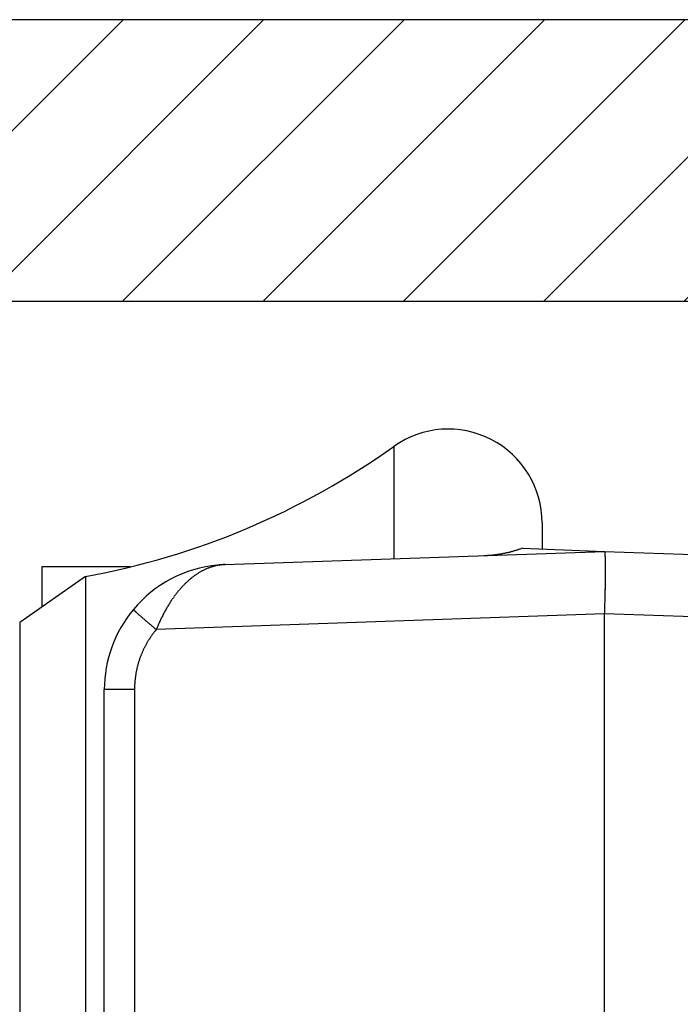
# Model space of a CAD drawing. Units: millimetres. Extents: x -3200 to 5220, y -3013 to 2395.
# Drawn here: x 5023 to 5034, y 2179 to 2195 of the extents above; entities that cross this region are included whole.
import ezdxf

# ---------------------------------------------------------------- set-up
doc = ezdxf.new("R2010")
doc.units = ezdxf.units.MM
doc.layers.add('hatching-Schraffur', color=5, linetype='Continuous')
doc.layers.add('outline-Körperkante', color=7, linetype='Continuous')

# ---------------------------------------------------------------- blocks, each defined once
blk = doc.blocks.new('WD2203_SR_Laufwagen_hinten')
at = {"layer": 'outline-Körperkante'}
for p, q in [((7.13, 43.678), (7.13, 41.883)), ((9.5, 42.455), (9.5, 42.034)), ((9.186, 42.053), (9.165, 42.045)), ((9.186, 42.053), (10.5, 42)), ((4.43, 41.788), (10.5, 42)), ((10.5, 42), (15.929, 41.81)), ((10.5, 42), (10.502, 41.999)), ((1.5, 41.751), (1.5, 41.109)), ((2.917, 41.751), (1.5, 41.751)), ((4.312, 41.78), (4.313, 41.78)), ((4.34, 41.78), (4.321, 41.777)), ((4.43, 41.788), (4.429, 41.788)), ((4.43, 41.788), (4.43, 41.788)), ((2.199, 41.598), (1.147, 40.862)), ((2.199, 41.598), (2.199, 6.402)), ((2.964, 41.071), (2.965, 41.07)), ((10.5, 41.001), (3.331, 40.75)), ((10.5, 12.545), (10.5, 41.001)), ((14.039, 40.877), (10.5, 41.001)), ((1.147, 40.862), (1.147, 7.138)), ((3.331, 40.75), (3.318, 40.734)), ((2.5, 27.006), (2.5, 39.789)), ((2.983, 39.789), (2.5, 39.789)), ((2.983, 39.789), (2.983, 15.211))]:
    blk.add_line(p, q, dxfattribs=at)
for centre, radius, start, end in [((8, 42.455), 1.5, 0, 125.4302), ((0, 53.7), 12.3, 280.2984, 305.4302), ((8.5, 43.93), 1.998, 287.5487, 288.1732), ((8.497, 43.939), 2.008, 288.1813, 288.8047), ((8.489, 43.961), 2.031, 288.8046, 289.4223), ((8.381, 46.028), 4.1, 272.6364, 273.2711), ((8.54, 43.485), 1.551, 272.7708, 274.055), ((8.529, 43.665), 1.732, 273.99, 274.7417), ((8.186, 47.054), 5.139, 275.4353, 275.6342), ((8.487, 44.015), 2.085, 275.5917, 276.1351), ((8.536, 43.636), 1.702, 275.8772, 276.5872), ((8.504, 43.902), 1.971, 276.6043, 277.2065), ((8.481, 44.062), 2.132, 277.2771, 277.8271), ((8.497, 43.939), 2.008, 277.8589, 278.4483), ((8.506, 43.897), 1.965, 278.3715, 278.9786), ((8.499, 43.929), 1.997, 279.0277, 279.626), ((8.497, 43.944), 2.013, 279.62, 280.215), ((8.499, 43.933), 2.002, 280.212, 280.8128), ((8.5, 43.931), 1.999, 280.8107, 281.4144), ((8.499, 43.932), 2.001, 281.4116, 282.0166), ((8.499, 43.935), 2.004, 282.0088, 282.6149), ((8.498, 43.933), 2.002, 282.6539, 283.2626), ((8.499, 43.934), 2.003, 283.223, 283.8332), ((8.498, 43.934), 2.003, 283.8665, 284.4787), ((8.499, 43.936), 2.004, 284.4544, 285.0681), ((8.498, 43.934), 2.003, 285.0965, 285.7124), ((8.498, 43.936), 2.005, 285.6842, 286.3013), ((8.497, 43.937), 2.006, 286.3189, 286.9377), ((8.498, 43.936), 2.005, 286.9398, 287.5605), ((10.499, 41.996), 0.004, 354.44, 52.7682), ((10.481, 41.987), 0.0234, 6.3096, 21.5843), ((10.425, 41.972), 0.0819, 6.4254, 12.4775), ((10.316, 41.952), 0.193, 5.1144, 8.4827), ((10.121, 41.928), 0.389, 4.1015, 6.1612), ((9.827, 41.901), 0.684, 3.1929, 4.5988), ((9.401, 41.87), 1.111, 2.5493, 3.5565), ((8.855, 41.841), 1.658, 1.9426, 2.7164), ((8.138, 41.81), 2.375, 1.4999, 2.1056), ((4.5, 39.789), 2, 95.388, 140.1585), ((4.493, 40.886), 0.908, 113.1301, 114.3941), ((4.488, 40.901), 0.893, 111.902, 113.1781), ((4.483, 40.913), 0.88, 110.6195, 111.9056), ((4.478, 40.925), 0.866, 109.3124, 110.6088), ((4.475, 40.935), 0.856, 108.0151, 109.3195), ((4.471, 40.945), 0.845, 106.7028, 108.0159), ((4.469, 40.954), 0.836, 105.3753, 106.6953), ((4.467, 40.961), 0.829, 104.0762, 105.4018), ((4.466, 40.966), 0.824, 102.7246, 104.052), ((4.464, 40.974), 0.816, 101.3937, 102.7284), ((4.462, 40.983), 0.807, 100.038, 101.3835), ((4.5, 39.789), 2, 92, 95.388), ((4.324, 41.66), 0.121, 94.8082, 95.2399), ((4.324, 41.659), 0.122, 94.1352, 94.567), ((4.323, 41.66), 0.121, 93.5563, 93.9883), ((4.324, 41.659), 0.122, 93.5153, 93.9475), ((4.323, 41.66), 0.121, 92.3007, 92.7331), ((4.325, 41.659), 0.122, 92.8946, 93.3271), ((4.323, 41.659), 0.122, 91.6514, 92.084), ((4.324, 41.659), 0.122, 91.6514, 92.084), ((4.324, 41.66), 0.121, 91.0427, 91.4753), ((4.323, 41.659), 0.122, 90.4064, 90.8391), ((4.324, 41.659), 0.122, 90.4065, 90.839), ((4.324, 41.659), 0.122, 89.784, 90.216), ((4.323, 41.66), 0.121, 89.1543, 89.5865), ((4.324, 41.659), 0.122, 89.1608, 89.5936), ((4.324, 41.659), 0.122, 88.5389, 88.9704), ((4.323, 41.658), 0.123, 87.918, 88.3466), ((4.324, 41.659), 0.122, 87.9164, 88.3483), ((4.324, 41.661), 0.12, 87.2903, 87.7306), ((4.323, 41.657), 0.124, 86.6755, 87.1029), ((4.322, 41.65), 0.131, 86.0284, 86.4271), ((4.324, 41.659), 0.121, 86.0888, 86.5284), ((4.325, 41.677), 0.104, 85.5243, 86.0474), ((4.322, 41.652), 0.129, 84.6653, 85.0619), ((4.305, 41.444), 0.338, 84.9312, 85.0675), ((4.325, 41.674), 0.107, 84.2286, 84.7868), ((4.326, 41.685), 0.0957, 83.0624, 84.02), ((4.308, 41.525), 0.257, 82.9128, 83.3799), ((3.959, 45.043), 3.285, 276.6612, 276.7151), ((4.195, 43.025), 1.253, 276.7988, 276.9061), ((4.117, 43.697), 1.93, 276.7753, 276.8204), ((5.625, 31.102), 10.755, 96.8203, 96.8266), ((3.776, 46.431), 4.685, 277.0085, 277.0245), ((3.906, 45.578), 3.822, 276.651, 276.6716), ((2.427, 57.06), 15.399, 277.1747, 277.1798), ((6.374, 25.229), 16.675, 96.9612, 96.9657), ((5.291, 33.991), 7.847, 96.8549, 96.8647), ((4.936, 36.992), 4.825, 96.9033, 96.9191), ((4.74, 38.595), 3.21, 96.8478, 96.8717), ((4.674, 39.346), 2.456, 97.3786, 97.4094), ((4.583, 39.81), 1.985, 96.4639, 96.5022), ((4.564, 40.106), 1.689, 96.8887, 96.9338), ((4.536, 40.359), 1.434, 96.9371, 96.9898), ((4.517, 40.525), 1.267, 96.9336, 96.9933), ((4.492, 40.664), 1.126, 96.4493, 96.5169), ((4.482, 40.771), 1.019, 96.4951, 96.5692), ((4.48, 40.862), 0.928, 96.9761, 97.0569), ((4.464, 40.887), 0.901, 96.0582, 96.1419), ((4.472, 40.886), 0.904, 96.4903, 96.5739), ((4.474, 40.894), 0.895, 96.5401, 96.6238), ((4.468, 40.893), 0.896, 96.0579, 96.1422), ((4.468, 40.903), 0.886, 96.1043, 96.1889), ((4.469, 40.907), 0.882, 96.1042, 96.1891), ((4.47, 40.91), 0.879, 96.104, 96.1892), ((4.465, 40.914), 0.875, 95.6678, 95.7534), ((4.466, 40.918), 0.871, 95.6676, 95.7536), ((4.466, 40.928), 0.861, 95.7114, 95.7977), ((4.467, 40.925), 0.864, 95.6673, 95.7539), ((4.468, 40.935), 0.854, 95.7111, 95.7981), ((4.463, 40.932), 0.857, 95.2302, 95.3176), ((4.464, 40.942), 0.847, 95.2707, 95.3584), ((4.465, 40.946), 0.843, 95.2705, 95.3586), ((4.466, 40.95), 0.839, 95.2703, 95.3588), ((4.467, 40.953), 0.836, 95.2701, 95.359), ((4.461, 40.964), 0.825, 94.8672, 94.9564), ((4.462, 40.961), 0.828, 94.8291, 94.9187), ((4.463, 40.971), 0.817, 94.8668, 94.9568), ((4.464, 40.969), 0.82, 94.8287, 94.9191), ((4.459, 40.979), 0.81, 94.4217, 94.5126), ((4.466, 40.983), 0.806, 94.8661, 94.9574), ((4.461, 40.987), 0.802, 94.4213, 94.513), ((4.462, 40.996), 0.792, 94.4561, 94.5482), ((4.457, 40.993), 0.796, 93.9758, 94.0682), ((4.464, 40.998), 0.791, 94.4206, 94.5137), ((4.458, 41.014), 0.775, 94.0065, 94.1006), ((4.46, 41.005), 0.783, 94.007, 94.1001), ((4.463, 40.974), 0.815, 94.0088, 94.0983), ((4.461, 40.93), 0.859, 93.562, 93.6469), ((4.474, 40.854), 0.936, 94.0146, 94.0925), ((4.473, 40.786), 1.003, 93.5969, 93.669), ((4.48, 40.682), 1.107, 93.5715, 93.6374), ((4.479, 40.589), 1.2, 93.1497, 93.2099), ((4.499, 40.444), 1.346, 93.6061, 93.6598), ((4.51, 40.283), 1.507, 93.609, 93.6569), ((4.513, 40.047), 1.743, 93.1591, 93.2006), ((4.529, 39.782), 2.008, 93.1874, 93.2231), ((4.556, 39.315), 2.477, 93.1652, 93.1944), ((4.616, 38.716), 3.078, 93.6503, 93.6736), ((4.663, 37.461), 4.333, 93.1969, 93.2135), ((4.44, 41.479), 0.309, 93.1464, 93.2132), ((4.473, 40.975), 0.814, 93.5594, 93.5933), ((4.791, 35.204), 6.594, 93.1998, 93.2107), ((4.499, 40.194), 1.595, 92.7225, 92.7301), ((4.519, 39.881), 1.909, 92.8594, 92.8654), ((4.34, 43.286), 1.5, 273.1764, 273.1833), ((4.445, 41.252), 0.536, 92.3731, 92.3988), ((5.254, 26.963), 14.848, 93.2028, 93.2076), ((4.402, 42.271), 0.484, 272.7139, 272.7388), ((4.394, 42.395), 0.608, 272.853, 272.8718), ((4.384, 42.64), 0.853, 272.7193, 272.7334), ((4.365, 43.03), 1.244, 272.7215, 272.7312), ((4.234, 45.763), 3.98, 272.7248, 272.7278), ((2.612, 79.246), 37.502, 272.7693, 272.7712), ((4.403, 42.01), 0.223, 275.6848, 275.7364), ((4.413, 42.047), 0.259, 272.7031, 272.7496), ((4.411, 42.083), 0.295, 272.7059, 272.7467), ((4.409, 42.109), 0.321, 272.8446, 272.8803), ((4.406, 42.189), 0.401, 272.7113, 272.7413), ((4.062, 48.279), 6.502, 273.1997, 273.2107), ((4.419, 41.953), 0.165, 272.6899, 272.7627), ((4.418, 41.957), 0.169, 272.8284, 272.8964), ((4.417, 41.981), 0.193, 272.6952, 272.7575), ((4.416, 41.998), 0.21, 272.6977, 272.7549), ((4.416, 41.91), 0.122, 275.3908, 275.4898), ((4.421, 41.91), 0.123, 272.8156, 272.9092), ((4.421, 41.923), 0.136, 272.6819, 272.7707), ((4.413, 41.932), 0.145, 275.3987, 275.482), ((4.419, 41.934), 0.146, 272.8232, 272.9016), ((4.138, 46.916), 5.137, 273.2241, 273.2379), ((4.419, 41.881), 0.0936, 275.6491, 275.7721), ((4.423, 41.89), 0.102, 272.667, 272.7856), ((4.418, 41.894), 0.107, 275.3836, 275.4971), ((4.423, 41.893), 0.105, 272.8079, 272.9169), ((4.422, 41.904), 0.116, 272.6745, 272.7781), ((4.065, 48.229), 6.452, 273.2255, 273.2365), ((4.426, 41.87), 0.0815, 272.6524, 272.8002), ((4.421, 41.873), 0.0856, 275.3697, 275.5109), ((4.421, 41.876), 0.0885, 275.3721, 275.5086), ((4.425, 41.879), 0.0911, 272.6602, 272.7924), ((4.42, 41.882), 0.0944, 275.3763, 275.5044), ((4.422, 41.87), 0.0827, 275.3672, 275.5134), ((4.422, 41.869), 0.081, 275.3658, 275.5149), ((7.282, 41.782), 3.232, 1.1072, 1.6021), ((6.232, 41.757), 4.282, 0.7524, 1.1611), ((5.055, 41.736), 5.46, 0.465, 0.8131), ((3.694, 41.719), 6.821, 0.2209, 0.5198), ((2.233, 41.711), 8.281, 359.9743, 0.237), ((4.681, 40.595), 1.256, 129.3872, 130.4348), ((4.659, 40.623), 1.22, 128.3675, 129.4332), ((4.64, 40.648), 1.189, 127.2936, 128.3758), ((4.62, 40.673), 1.156, 126.1908, 127.2909), ((4.603, 40.697), 1.127, 125.0857, 126.2019), ((4.587, 40.721), 1.098, 123.9932, 125.127), ((4.572, 40.742), 1.072, 122.8199, 123.9692), ((4.558, 40.764), 1.046, 121.6817, 122.848), ((4.546, 40.784), 1.023, 120.499, 121.6801), ((4.535, 40.804), 1, 119.3401, 120.5373), ((4.524, 40.822), 0.979, 118.0888, 119.2999), ((4.515, 40.84), 0.959, 116.901, 118.1271), ((4.507, 40.857), 0.941, 115.6685, 116.9074), ((4.5, 40.873), 0.923, 114.4403, 115.6929), ((-4.41, 41.729), 14.924, 359.2573, 359.4317), ((0.599, 41.704), 9.915, 359.7841, 0.0156), ((-1.127, 41.707), 11.642, 359.5967, 359.8035), ((-2.825, 41.719), 13.339, 359.4088, 359.5969), ((4.932, 40.336), 1.616, 138.1414, 139.0488), ((4.904, 40.361), 1.579, 137.2038, 138.1207), ((4.874, 40.39), 1.538, 136.3196, 137.2501), ((4.844, 40.418), 1.496, 135.3498, 136.2937), ((4.814, 40.449), 1.453, 134.4198, 135.3806), ((4.783, 40.48), 1.41, 133.4333, 134.4112), ((4.755, 40.511), 1.368, 132.4741, 133.4704), ((4.729, 40.539), 1.33, 131.4754, 132.4881), ((4.704, 40.569), 1.291, 130.4685, 131.4995), ((-9.541, 41.798), 20.056, 358.8414, 358.9813), ((-9.141, 41.785), 19.656, 358.9993, 359.1374), ((-6.483, 41.75), 16.998, 359.1212, 359.2781), ((5.22, 40.111), 1.982, 145.031, 145.8499), ((5.179, 40.139), 1.932, 144.1955, 145.0246), ((5.138, 40.17), 1.882, 143.3858, 144.2269), ((5.101, 40.196), 1.836, 142.5071, 143.3579), ((5.063, 40.227), 1.787, 141.6768, 142.5396), ((5.03, 40.253), 1.745, 140.7961, 141.6688), ((4.995, 40.282), 1.7, 139.9364, 140.8214), ((4.964, 40.309), 1.658, 139.0447, 139.9398), ((-11.972, 41.845), 22.488, 358.342, 358.4837), ((-41.526, 42.521), 52.05, 358.6014, 358.6496), ((-13.748, 41.868), 24.264, 358.6435, 358.7569), ((-8.629, 41.779), 19.144, 358.6923, 358.844), ((5.485, 39.941), 2.297, 149.7386, 150.5026), ((5.457, 39.958), 2.265, 148.9696, 149.7339), ((5.413, 39.985), 2.213, 148.2218, 148.9938), ((5.355, 40.021), 2.144, 147.4342, 148.2207), ((5.302, 40.055), 2.082, 146.648, 147.4481), ((5.263, 40.081), 2.035, 145.834, 146.6419), ((-45.468, 42.85), 55.999, 358.1071, 358.2195), ((-10.92, 41.808), 21.435, 358.1355, 358.3611), ((4.5, 39.789), 2, 140.1585, 180), ((2.966, 41.07), 0.00163, 179.5903, 245.6482), ((2.978, 41.077), 0.0149, 213.8263, 225.189), ((3.011, 41.103), 0.0569, 220.3722, 224.5469), ((3.071, 41.157), 0.138, 223.1967, 225.4657), ((3.174, 41.257), 0.282, 224.7334, 226.1065), ((3.327, 41.411), 0.498, 225.7336, 226.6659), ((3.543, 41.638), 0.811, 226.5147, 227.1805), ((3.821, 41.932), 1.216, 227.0264, 227.5368), ((4.179, 42.319), 1.744, 227.438, 227.8369), ((4.607, 42.786), 2.377, 227.7491, 228.0746), ((5.128, 43.362), 3.154, 228.0197, 228.2882), ((5.709, 44.012), 4.026, 228.27, 228.4985), ((6.378, 44.769), 5.036, 228.5033, 228.6993), ((7.102, 45.583), 6.125, 228.6401, 228.8121), ((7.904, 46.496), 7.34, 228.7912, 228.9426), ((8.757, 47.472), 8.636, 228.9316, 229.0668), ((9.591, 48.438), 9.913, 229.0799, 229.2027), ((10.376, 49.343), 11.111, 229.1869, 229.3008), ((10.481, 37.449), 7.881, 153.7651, 153.9715), ((5.956, 39.682), 2.835, 153.1854, 153.8159), ((5.417, 39.969), 2.224, 152.6681, 153.5187), ((5.682, 39.83), 2.524, 151.9155, 152.6394), ((5.809, 39.759), 2.669, 151.1762, 151.8418), ((5.602, 39.873), 2.433, 150.4541, 151.1805), ((11.406, 50.529), 12.681, 229.2707, 229.3728), ((12.723, 52.065), 14.705, 229.3727, 229.4625), ((12.933, 52.311), 15.029, 229.4627, 229.5536), ((12.506, 51.818), 14.376, 229.5756, 229.6742), ((15.057, 54.793), 18.295, 229.6136, 229.6871), ((28.809, 71.004), 39.554, 229.6884, 229.7193), ((14.221, 53.823), 17.014, 229.7931, 229.8848), ((13.766, 53.28), 16.306, 229.8774, 230.0231), ((30.872, 73.615), 42.879, 229.9642, 230.0364), ((9.051, 38.342), 6.206, 156.467, 157.1732), ((5.421, 39.949), 2.237, 155.5774, 157.0632), ((5.58, 39.881), 2.41, 154.7891, 155.6714), ((4.491, 39.784), 1.509, 146.547, 147.3384), ((4.489, 39.785), 1.508, 145.7308, 146.5232), ((4.487, 39.786), 1.505, 144.9603, 145.7537), ((4.485, 39.787), 1.504, 144.1289, 144.9235), ((4.482, 39.79), 1.499, 143.3481, 144.1442), ((4.479, 39.792), 1.496, 142.5385, 143.3368), ((4.478, 39.793), 1.494, 141.7736, 142.5729), ((4.478, 39.792), 1.495, 140.9152, 141.7136), ((4.494, 39.783), 1.513, 152.8926, 153.6826), ((4.494, 39.783), 1.513, 152.0937, 152.8833), ((4.495, 39.782), 1.514, 151.3083, 152.0976), ((4.495, 39.782), 1.514, 150.4841, 151.2733), ((4.494, 39.782), 1.514, 149.7207, 150.51), ((4.494, 39.782), 1.514, 148.9099, 149.6995), ((4.493, 39.783), 1.512, 148.1416, 148.9315), ((4.492, 39.783), 1.511, 147.3168, 148.1074), ((4.476, 39.792), 1.493, 160.088, 160.8888), ((4.477, 39.792), 1.494, 159.2884, 160.0882), ((4.481, 39.789), 1.499, 158.4474, 159.245), ((4.484, 39.788), 1.502, 157.6731, 158.469), ((4.486, 39.787), 1.504, 156.873, 157.6675), ((4.489, 39.786), 1.507, 156.073, 156.8664), ((4.49, 39.785), 1.509, 155.2872, 156.0794), ((4.491, 39.784), 1.51, 154.4646, 155.256), ((4.493, 39.783), 1.512, 153.6785, 154.469), ((4.492, 39.788), 1.509, 165.681, 166.473), ((4.489, 39.788), 1.506, 164.8876, 165.6812), ((4.486, 39.789), 1.504, 164.0873, 164.8821), ((4.485, 39.789), 1.502, 163.2945, 164.0906), ((4.481, 39.79), 1.498, 162.4783, 163.2759), ((4.477, 39.791), 1.494, 161.6775, 162.4774), ((4.476, 39.792), 1.493, 160.8954, 161.6962), ((4.6, 39.773), 1.618, 172.0245, 172.757), ((4.503, 39.785), 1.52, 171.2091, 171.9935), ((4.467, 39.792), 1.484, 170.4585, 171.2657), ((4.494, 39.788), 1.512, 169.6727, 170.464), ((4.504, 39.785), 1.522, 168.8529, 169.6376), ((4.496, 39.787), 1.513, 168.0743, 168.8642), ((4.491, 39.788), 1.508, 167.2865, 168.0789), ((4.492, 39.787), 1.51, 166.4737, 167.2654), ((6.074, 39.742), 3.092, 178.253, 179.1293), ((4.139, 39.816), 1.155, 177.168, 178.9587), ((4.279, 39.81), 1.295, 176.2042, 177.2409), ((7.153, 39.548), 4.182, 174.9758, 175.2261), ((4.56, 39.778), 1.578, 174.3208, 175.0541), ((4.261, 39.816), 1.276, 173.7006, 174.6662), ((4.472, 39.792), 1.489, 172.8761, 173.6851)]:
    blk.add_arc(centre, radius, start, end, dxfattribs=at)
blk = doc.blocks.new('WD2203_TEL_Seitenriss_Antrieb_H100')
at = {"layer": 'hatching-Schraffur'}
h = blk.add_hatch(dxfattribs=at)
h.set_pattern_fill('ANSI31', color=256, scale=0.5, style=0)
h.set_pattern_definition([(45, (3e-13, 100), (-1.122532, 1.122532), [])])
h.paths.add_polyline_path([(9.506, 79.134), (9.006, 80), (9.506, 80.866), (9.506, 95.5), (39.052, 95.5, -0.332369), (41.929, 93.35), (43.85, 93.35, -0.414214), (46, 95.5), (56.463, 95.5, -0.382162), (59.445, 92.831), (59.562, 91.779, 0.382162), (61.549, 90), (67, 90), (67, 97), (64.7, 97), (64.7, 92.5), (62.5, 92.5), (62, 97), (62, 99), (60, 99), (60, 100), (0, 100), (0, 97), (0.5, 93), (2.3, 93), (2.306, 97), (5.006, 97), (5.006, 64.326), (5.006, 49.32, 0.176327), (6.176, 46.106), (6.767, 45.401, -0.339454), (6.82, 44.185), (5.736, 42.636, 0.459471), (5.856, 42.197), (11.389, 39.616, 0.111895), (13.006, 39.25), (13.006, 40.85, -1.208029), (13.795, 45), (18.467, 45, 0.57735), (19.506, 45), (23.506, 45, 0.411525), (24.321, 44.778), (29.506, 47.771), (29.506, 50), (23.955, 50, 0.816497), (19.056, 50), (12.506, 50), (12.506, 51), (9.506, 51), (9.506, 64.134), (9.006, 65), (9.506, 65.866)])
h.paths.add_polyline_path([(43.85, 93.35), (41.929, 93.35, -0.041408), (42.03, 92.864, 0.378993), (46, 89.35), (46, 91.2, -0.414214)], flags=17)
h.paths.add_polyline_path([(48.807, 90.5), (50, 90.5), (50, 92.5), (47.975, 92.5, -0.299597), (46, 91.2), (46, 89.35, 0.196923)], flags=17)
h.paths.add_polyline_path([(13.006, 40.85), (13.006, 39.25, 0.254686), (16.156, 40.966, 1), (14.812, 41.834, -0.254686)])
at = {"layer": 'outline-Körperkante'}
for points in [[(9.506, 95.5), (39.052, 95.5, -0.332369), (41.929, 93.35, -0.041408), (42.03, 92.864, 0.378993), (46, 89.35, 0.196923), (48.807, 90.5), (48.807, 90.5), (50, 90.5), (50, 92.5), (47.975, 92.5, -0.299597), (46, 91.2, -0.414214), (43.85, 93.35, -0.414214), (46, 95.5), (56.463, 95.5, -0.382162), (59.445, 92.831), (59.562, 91.779, 0.382162), (61.549, 90), (67, 90)], [(62, 99), (60, 99), (60, 100), (0, 100), (0, 97), (0.5, 93), (2.3, 93), (2.306, 97), (5.006, 97), (5.006, 64.326), (5.006, 49.32, 0.176327)]]:
    blk.add_lwpolyline(points, format="xyb", dxfattribs=at)
blk.add_blockref('WD2203_SR_Laufwagen_hinten', (21.506, 49.5), dxfattribs=at)
blk = doc.blocks.new('SR_WD2203_Tel_OF_LR12_Sturz_WBWB')
blk.add_blockref('WD2203_TEL_Seitenriss_Antrieb_H100', (0, 0))
blk = doc.blocks.new('SR_WD2203_Tel_OF_LR12_Sturz_kpl')
blk.add_blockref('SR_WD2203_Tel_OF_LR12_Sturz_WBWB', (0, 0))

msp = doc.modelspace()

# ---------------------------------------------------------------- block references
at = {"layer": 'outline-Körperkante'}
msp.add_blockref('SR_WD2203_Tel_OF_LR12_Sturz_kpl', (5000.5, 2095), dxfattribs=at)

doc.saveas('drawing.dxf')
